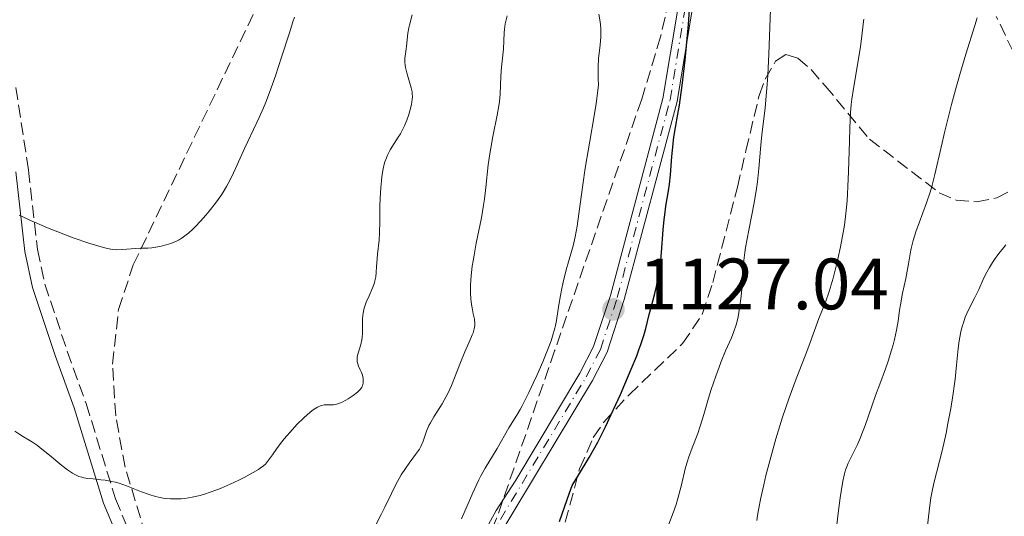
# Model space of a CAD drawing. Units: metres. Extents: x 658190 to 661647, y 4748760 to 4751152.
# Drawn here: x 658669 to 658805, y 4749735 to 4749803 of the extents above; entities that cross this region are included whole.
import ezdxf

# ---------------------------------------------------------------- set-up
doc = ezdxf.new("R2010")
doc.units = ezdxf.units.M
doc.header["$MEASUREMENT"] = 0
doc.linetypes.add('DGN Style 3', pattern=[2.435890702152634, 1.739921930109024, -0.6959687720436097])
doc.linetypes.add('DGN Style 4', pattern=[2.7856150101045474, 1.391937544087219, -0.6959687720436097, 0.001739921930109024, -0.6959687720436097])
for name, color, linetype, lineweight in [('Camino', 7, 'DGN Style 3', 0), ('Cota de punto acotado terreno', 7, 'Continuous', 0), ('Curva de nivel directora', 30, 'Continuous', 30), ('Curva de nivel intermedia', 30, 'Continuous', 0), ('Eje pista sin pavimentar', 7, 'DGN Style 4', 0), ('Línea de pista sin pavimentar', 7, 'Continuous', 0), ('Margen derecho', 7, 'Continuous', 0), ('Pista sin pavimentar', 9, 'Continuous', 0), ('Punto acotado terreno (símbolo)', 7, 'Continuous', 0), ('Zona arbolada', 92, 'DGN Style 3', 0)]:
    doc.layers.add(name, color=color, linetype=linetype, lineweight=lineweight)
doc.styles.add('Style-Arial', font='arial.ttf')

# ---------------------------------------------------------------- blocks, each defined once
blk = doc.blocks.new('5PATER')
at = {"layer": 'Punto acotado terreno (símbolo)', "linetype": 'Continuous', "lineweight": 0}
h = blk.add_hatch(color=51, dxfattribs=at)
edge = h.paths.add_edge_path()
edge.add_ellipse((0, 0), major_axis=(-0.1095731443231308, -0.1110710700762829), ratio=0.9994222409660317, start_angle=0, end_angle=360)

msp = doc.modelspace()

# ---------------------------------------------------------------- linework, layer by layer
at = {"layer": 'Camino', "color": 7, "linetype": 'DGN Style 3', "lineweight": 0}
msp.add_polyline3d([(658668.9099999998, 4749794.070000002, 1146.949999999997), (658670.6499999987, 4749782.640000001, 1145.759999999995), (658671.8999999983, 4749771.720000002, 1144.270000000004), (658672.8900000006, 4749766.940000001, 1143.690000000003), (658675.9999999999, 4749757.700000001, 1142.660000000003), (658678.6000000016, 4749750.470000003, 1141.229999999996), (658682.6400000005, 4749737.350000001, 1139.539999999994), (658687.6799999987, 4749725.320000002, 1137.169999999998), (658691.0499999992, 4749715.910000003, 1136.300000000003), (658693.8999999991, 4749706.939999999, 1135.029999999999), (658694.760000002, 4749701.92, 1134.509999999995), (658695.0900000005, 4749692.710000001, 1133.399999999994), (658694.8400000001, 4749689.240000002, 1132.880000000005), (658694.1000000003, 4749684.4, 1131.64), (658693.2600000021, 4749677.940000001, 1131.39)], dxfattribs=at)
at = {"layer": 'Curva de nivel directora', "color": 30, "linetype": 'Continuous', "lineweight": 30, "elevation": 1125, "flags": 128}
for points in [[(658759.6099999989, 4749787.210000002), (658759.8199999991, 4749788.53), (658760.1499999999, 4749790.37), (658760.36, 4749791.619999999), (658760.730000001, 4749794.36), (658761.1299999988, 4749797.84), (658761.3300000001, 4749799.800000001), (658761.5999999982, 4749802.76), (658761.7999999995, 4749805.480000002)], [(658743.8399999997, 4749734.2), (658744.4999999991, 4749736.2), (658745.1999999988, 4749738.180000001), (658745.5699999998, 4749739.170000001), (658746.4599999995, 4749740.600000001), (658747.9399999991, 4749743.060000001), (658749.0999999992, 4749745.140000002), (658749.7599999985, 4749746.42), (658750.1699999998, 4749747.250000001), (658750.9700000001, 4749748.95), (658752.2199999995, 4749751.720000002), (658752.8399999986, 4749753.140000001), (658753.7199999993, 4749755.210000001), (658754.4700000002, 4749757.080000003), (658754.7799999987, 4749757.900000002), (658755.0400000003, 4749758.619999999), (658755.4400000003, 4749759.84), (658755.7199999997, 4749760.850000001), (658756.1899999991, 4749762.770000001), (658756.4999999999, 4749763.91), (658756.9600000002, 4749765.670000002), (658757.1900000004, 4749766.630000004), (658757.499999999, 4749768.15), (658757.6399999999, 4749768.930000001), (658757.7499999994, 4749769.730000001), (658757.9100000003, 4749771.330000001), (658758.1399999983, 4749774.439999999), (658758.2599999988, 4749775.850000001), (658758.3300000004, 4749776.51), (658758.5000000002, 4749777.720000002), (658758.8499999989, 4749779.810000001), (658758.9899999998, 4749780.740000002), (658759.1299999984, 4749782.03), (658759.3099999995, 4749784.540000001), (658759.3899999999, 4749785.41), (658759.6099999989, 4749787.210000002)]]:
    msp.add_lwpolyline(points, dxfattribs=at)
at = {"layer": 'Curva de nivel intermedia', "color": 30, "linetype": 'Continuous', "lineweight": 0, "flags": 128}
for points, elevation in [([(658762.8800000013, 4749746.349999998), (658763.2400000012, 4749747.37), (658763.7400000019, 4749748.960000001), (658764.380000001, 4749751.21), (658764.740000001, 4749752.41), (658765.3600000001, 4749754.27), (658765.8200000006, 4749755.499999999), (658766.12, 4749756.3), (658766.7300000002, 4749757.75), (658767.5400000016, 4749759.550000002), (658767.8800000013, 4749760.41), (658768.190000002, 4749761.349999999), (658768.3200000017, 4749761.859999998), (658768.4500000014, 4749762.42), (658768.6600000014, 4749763.630000001), (658768.8300000012, 4749764.9), (658768.9200000007, 4749765.74), (658769.0400000014, 4749767.300000001), (658769.150000001, 4749769.23), (658769.2400000005, 4749770.2), (658769.3800000012, 4749771.329999999), (658769.4900000007, 4749771.979999999), (658769.9400000023, 4749774.38), (658770.6600000019, 4749778.170000001), (658770.9800000016, 4749780.119999999), (658771.1, 4749781.069999999), (658771.3000000013, 4749782.88), (658771.5800000007, 4749786.13), (658771.7100000002, 4749787.529999999), (658771.9400000004, 4749789.4), (658772.1799999997, 4749791.230000001), (658772.2900000013, 4749792.359999999), (658772.4600000012, 4749794.460000001), (658772.5400000017, 4749795.75), (658772.6800000003, 4749798.67), (658772.9300000007, 4749804.859999998)], 1120), ([(658682.7900000003, 4749771.689999999), (658683.6700000009, 4749771.710000001), (658685.3400000005, 4749771.859999998), (658686.1000000006, 4749771.890000001), (658687.1100000008, 4749771.92), (658687.6699999997, 4749771.970000001), (658688.5000000012, 4749772.09), (658688.9400000015, 4749772.180000001), (658689.6100000021, 4749772.350000001), (658690.2800000003, 4749772.560000001), (658690.6, 4749772.679999999), (658691.150000002, 4749772.929999999), (658691.4100000013, 4749773.069999999), (658691.8099999992, 4749773.310000001), (658692.4000000015, 4749773.73), (658692.7100000001, 4749773.98), (658693.3400000003, 4749774.560000001), (658693.6800000002, 4749774.9), (658694.3799999997, 4749775.640000001), (658695.0900000005, 4749776.449999999), (658695.5500000009, 4749776.999999999), (658696.4100000014, 4749778.099999999), (658697.1500000014, 4749779.119999998), (658697.4800000021, 4749779.63), (658697.9500000015, 4749780.42), (658698.1900000006, 4749780.84), (658698.66, 4749781.77), (658699.4199999999, 4749783.390000001), (658700.4200000013, 4749785.630000002), (658700.8600000017, 4749786.600000001), (658702.4500000009, 4749789.92), (658703.030000002, 4749791.26), (658703.3600000006, 4749792.06), (658703.8700000002, 4749793.380000001), (658704.6900000006, 4749795.67), (658705.530000001, 4749798.24), (658706.5999999995, 4749801.62), (658707.1000000001, 4749803.100000001), (658707.3300000003, 4749803.75)], 1145), ([(658719.0899999996, 4749777.699999999), (658719.1100000021, 4749778.74), (658719.2000000014, 4749780.249999999), (658719.2900000009, 4749781.189999998), (658719.3700000013, 4749781.779999998), (658719.5400000011, 4749782.829999999), (658719.6900000009, 4749783.499999999), (658719.7800000003, 4749783.81), (658719.9700000002, 4749784.369999998), (658720.1300000012, 4749784.730000001), (658720.5100000012, 4749785.459999999), (658721.07, 4749786.34), (658721.6199999999, 4749787.21), (658721.9000000014, 4749787.679999999), (658722.2900000004, 4749788.41), (658722.4700000014, 4749788.789999997), (658722.8, 4749789.579999999), (658723.0700000004, 4749790.359999998), (658723.2200000002, 4749790.849999999), (658723.4400000015, 4749791.74), (658723.550000001, 4749792.449999999), (658723.5700000012, 4749792.76), (658723.550000001, 4749793.220000001), (658723.5100000007, 4749793.460000001), (658723.380000001, 4749794), (658722.7799999999, 4749796.09), (658722.6200000012, 4749796.820000002), (658722.5600000008, 4749797.16), (658722.5400000009, 4749797.5), (658722.5400000009, 4749798.119999999), (658722.600000001, 4749798.689999999), (658722.7100000007, 4749799.409999999), (658722.7599999999, 4749799.769999999), (658722.9299999997, 4749801.539999999), (658723.0500000003, 4749802.270000001), (658723.1399999997, 4749802.67), (658723.5399999998, 4749804.080000001)], 1140), ([(658730.3200000013, 4749734.600000001), (658731.8700000005, 4749738.17), (658732.4200000003, 4749739.369999997), (658732.7100000008, 4749739.949999999), (658733.0000000015, 4749740.51), (658733.6000000003, 4749741.569999999), (658735.2300000021, 4749744.279999998), (658736.8400000014, 4749747.15), (658737.9400000012, 4749748.859999998), (658738.4100000005, 4749749.67), (658738.6800000009, 4749750.159999999), (658739.5999999996, 4749751.99), (658740.2700000001, 4749753.390000002), (658740.7100000004, 4749754.350000001), (658741.5300000008, 4749756.220000001), (658742.2800000019, 4749758.060000001), (658742.6700000007, 4749759.119999998), (658742.8899999999, 4749759.759999999), (658743.2100000017, 4749760.869999998), (658743.3000000011, 4749761.239999999), (658743.4300000007, 4749761.919999998), (658743.7400000015, 4749764.100000001), (658743.9699999995, 4749765.400000001), (658744.1100000002, 4749766.119999998), (658744.3499999995, 4749767.24), (658744.7699999996, 4749768.939999999), (658745.0700000013, 4749770.01), (658745.4900000015, 4749771.449999999), (658745.7000000017, 4749772.210000002), (658745.99, 4749773.480000001), (658746.1300000009, 4749774.189999999), (658746.2600000005, 4749774.949999999), (658746.5100000007, 4749776.640000001), (658747.0499999995, 4749780.649999999), (658747.3900000014, 4749782.949999999), (658748.0100000006, 4749786.680000001), (658748.6000000007, 4749790.140000001), (658748.8700000012, 4749791.859999998), (658749.2199999999, 4749794.369999999), (658749.1600000017, 4749795.300000001), (658749.1399999994, 4749795.859999999), (658749.1399999994, 4749796.859999998), (658749.2100000009, 4749798.090000001), (658749.2800000003, 4749798.77), (658749.3800000009, 4749799.560000001), (658749.4299999999, 4749799.92), (658749.5199999993, 4749801.07), (658749.5300000005, 4749801.779999998), (658749.5100000004, 4749802.239999999), (658749.420000001, 4749803.140000001), (658749.2500000012, 4749804.17)], 1130), ([(658736.1100000005, 4749799.329999999), (658736.1700000009, 4749800.539999999), (658736.2100000011, 4749801.579999999), (658736.2500000013, 4749802.09), (658736.3600000008, 4749802.84), (658736.4400000013, 4749803.220000001), (658736.6300000013, 4749803.949999999)], 1135), ([(658771.0300000008, 4749734.350000001), (658771.1200000001, 4749735.05), (658771.2499999999, 4749735.800000001), (658771.5700000017, 4749737.470000001), (658771.9800000007, 4749739.289999999), (658772.2900000013, 4749740.55), (658772.9599999997, 4749743.099999999), (658773.6500000004, 4749745.590000001), (658774.0100000004, 4749746.810000001), (658774.5800000002, 4749748.609999998), (658775.480000001, 4749751.270000001), (658776.450000001, 4749753.900000001), (658777.6900000017, 4749757.07), (658778.2000000012, 4749758.4), (658779.5800000003, 4749762.220000001), (658780.480000001, 4749764.439999999), (658780.9900000007, 4749765.91), (658781.5400000005, 4749767.759999999), (658782.0200000011, 4749769.63), (658782.2500000013, 4749770.609999998), (658782.570000001, 4749772.100000001), (658782.940000002, 4749774.08), (658783.1000000007, 4749775.090000001), (658783.3100000008, 4749776.699999999), (658783.4699999995, 4749778.45), (658783.540000001, 4749779.390000001), (658783.5900000002, 4749780.390000001), (658783.6799999997, 4749782.5), (658783.7900000013, 4749786.67), (658783.8400000005, 4749788.470000001), (658783.9500000001, 4749790.59), (658784.0400000017, 4749791.74), (658784.1199999999, 4749792.449999999), (658784.3300000001, 4749793.92), (658785.3, 4749799.65), (658785.5000000013, 4749801.189999999), (658785.6900000012, 4749802.789999999), (658785.7800000008, 4749803.470000001)], 1115), ([(658792.3000000007, 4749771.850000001), (658792.5700000012, 4749772.96), (658792.740000001, 4749773.539999999), (658792.9400000023, 4749774.140000001), (658793.3899999993, 4749775.399999999), (658794.4199999997, 4749778.15), (658794.9100000013, 4749779.640000002), (658795.1399999994, 4749780.42), (658795.5599999997, 4749782.070000002), (658796.4200000003, 4749785.83), (658796.9400000009, 4749788.03), (658797.8799999997, 4749791.73), (658798.5599999992, 4749794.25), (658799.0100000007, 4749795.859999999), (658799.8300000011, 4749798.66), (658801.0899999995, 4749802.619999999), (658801.3900000012, 4749803.689999999)], 1110), ([(658718.4400000013, 4749733.579999999), (658719.2700000006, 4749735.159999999), (658719.7800000003, 4749736.17), (658720.680000001, 4749738.060000001), (658721.2900000013, 4749739.320000002), (658721.7400000005, 4749740.140000002), (658722.0300000011, 4749740.630000001), (658722.5899999999, 4749741.509999999), (658723.1100000007, 4749742.249999999), (658724.0100000014, 4749743.46), (658724.5200000011, 4749744.210000001), (658724.7200000001, 4749744.569999999), (658725.0300000008, 4749745.269999999), (658725.5200000004, 4749746.689999998), (658725.8399999999, 4749747.439999999), (658726.040000001, 4749747.84), (658726.5300000005, 4749748.659999999), (658727.6700000004, 4749750.460000001), (658728.2200000003, 4749751.439999999), (658728.4800000018, 4749751.949999999), (658728.9400000002, 4749752.989999999), (658730.1700000016, 4749756.140000001), (658730.7900000009, 4749757.59), (658731.5400000019, 4749759.259999999), (658731.8200000012, 4749759.939999999), (658731.9300000007, 4749760.24), (658732.0800000004, 4749760.77), (658732.150000002, 4749761.239999999), (658732.1600000008, 4749761.529999999), (658732.1000000006, 4749762.109999998), (658731.9500000008, 4749762.859999999), (658731.7899999999, 4749763.67), (658731.7200000006, 4749764.130000001), (658731.6300000012, 4749764.92), (658731.5799999998, 4749765.720000001), (658731.5799999998, 4749766.160000001), (658731.5900000011, 4749766.869999999), (658731.6600000003, 4749768.069999999), (658731.8100000002, 4749769.42), (658731.9199999995, 4749770.15), (658732.0600000003, 4749770.929999999), (658732.370000001, 4749772.59), (658733.0700000006, 4749776.099999999), (658733.3700000001, 4749777.830000001), (658733.4900000008, 4749778.66), (658733.690000002, 4749780.279999998), (658734.0200000006, 4749783.380000001), (658734.2300000007, 4749784.930000001), (658734.3600000005, 4749785.71), (658734.6599999999, 4749787.289999999), (658735.2600000012, 4749790.249999999), (658735.4800000002, 4749791.539999999), (658735.5600000008, 4749792.109999999), (658735.65, 4749793.130000001), (658735.7300000006, 4749795.640000001), (658735.8400000001, 4749796.859999998), (658736.0400000013, 4749798.509999999), (658736.1100000005, 4749799.329999999)], 1135), ([(658678.0000000002, 4749740.310000001), (658678.2700000008, 4749740.250000001), (658678.8300000017, 4749740.159999999), (658679.5500000014, 4749740.080000001), (658680.630000001, 4749739.980000001), (658681.2200000011, 4749739.909999998), (658682.150000001, 4749739.739999998), (658682.6400000005, 4749739.619999998), (658683.1400000012, 4749739.48), (658684.1600000004, 4749739.119999999), (658686.2400000015, 4749738.3), (658687.2699999996, 4749737.929999998), (658688.1500000001, 4749737.67), (658688.5900000005, 4749737.57), (658689.2300000021, 4749737.45), (658690.1999999998, 4749737.340000001), (658690.6900000017, 4749737.32), (658691.6700000007, 4749737.350000001), (658692.1800000002, 4749737.4), (658693.2199999996, 4749737.56), (658694.3000000014, 4749737.81), (658695.0400000013, 4749738.029999999), (658695.5500000009, 4749738.189999999), (658696.6000000014, 4749738.579999999), (658697.2100000017, 4749738.82), (658698.440000001, 4749739.359999998), (658699.6300000001, 4749739.92), (658700.3699999999, 4749740.289999999), (658701.6300000006, 4749740.960000002), (658702.3300000002, 4749741.369999998), (658702.6000000007, 4749741.560000001), (658703.0600000012, 4749741.9), (658703.3000000003, 4749742.140000001), (658703.4500000001, 4749742.300000001), (658703.7400000006, 4749742.66), (658704.2600000014, 4749743.42), (658704.8600000005, 4749744.279999998), (658705.2300000014, 4749744.779999999), (658705.900000002, 4749745.630000001), (658707.0300000008, 4749746.909999999), (658707.6500000021, 4749747.570000002), (658708.5900000009, 4749748.500000001), (658709.4800000006, 4749749.29), (658709.8899999995, 4749749.599999998), (658710.2500000016, 4749749.84), (658710.4800000018, 4749749.96), (658710.8799999999, 4749750.15), (658711.0600000008, 4749750.210000001), (658711.3899999994, 4749750.28), (658711.6900000012, 4749750.3), (658712.2000000008, 4749750.289999999), (658712.6700000003, 4749750.310000001), (658712.9000000004, 4749750.34), (658713.2699999993, 4749750.430000001), (658713.6700000016, 4749750.589999998), (658713.9000000019, 4749750.689999999), (658714.3800000001, 4749750.939999999), (658714.7100000009, 4749751.140000001), (658715.3800000015, 4749751.569999999), (658716.0099999995, 4749752.059999999), (658716.1799999994, 4749752.210000001), (658716.4299999997, 4749752.48), (658716.5999999996, 4749752.740000002), (658716.6800000002, 4749752.92), (658716.7600000005, 4749753.269999999), (658716.7900000019, 4749753.659999999), (658716.7699999994, 4749753.869999999), (658716.7200000003, 4749754.199999998), (658716.6199999996, 4749754.550000002), (658716.5500000004, 4749754.739999999), (658716.3800000006, 4749755.109999998), (658716.1400000014, 4749755.650000001), (658716.0400000009, 4749755.939999999), (658715.9700000016, 4749756.239999999), (658715.9500000014, 4749756.399999999), (658715.9400000002, 4749756.640000002), (658715.9600000003, 4749756.9), (658716.0800000011, 4749757.439999999), (658716.4400000009, 4749758.630000001), (658716.5800000017, 4749759.259999999), (658716.6300000009, 4749759.58), (658716.6800000002, 4749760.24), (658716.6900000012, 4749762.119999999), (658716.7200000003, 4749762.67), (658716.7600000005, 4749762.929999999), (658716.860000001, 4749763.439999999), (658716.9500000007, 4749763.779999998), (658717.2099999997, 4749764.480000001), (658717.5899999997, 4749765.340000001), (658718.1200000017, 4749766.539999999), (658718.3300000018, 4749767.12), (658718.4000000011, 4749767.41), (658718.5000000017, 4749767.970000002), (658718.5599999998, 4749768.55), (658718.6200000002, 4749769.399999999), (658718.6500000015, 4749769.88), (658718.77, 4749771.099999999), (658718.9600000001, 4749772.989999999), (658719.0200000004, 4749774.009999999), (658719.0700000017, 4749775.58), (658719.0899999996, 4749777.699999999)], 1140), ([(658669.3500000001, 4749776.439999999), (658670.7400000005, 4749775.810000001), (658673.2900000009, 4749774.720000001), (658675.5199999993, 4749773.84), (658676.8300000012, 4749773.350000001), (658678.9800000016, 4749772.599999998), (658680.6900000013, 4749772.07), (658681.5200000008, 4749771.850000001), (658681.9800000011, 4749771.769999999), (658682.2600000005, 4749771.730000001), (658682.7900000003, 4749771.689999999)], 1145), ([(658794.5100000014, 4749733.25), (658794.8300000009, 4749736.06), (658795.0299999998, 4749737.460000001), (658795.1600000019, 4749738.149999999), (658795.4400000012, 4749739.49), (658796.5499999998, 4749743.95), (658797.0999999996, 4749746.410000001), (658797.3700000001, 4749747.740000002), (658797.7500000001, 4749749.789999999), (658798.0800000009, 4749751.849999999), (658798.2199999995, 4749752.859999999), (658798.3400000002, 4749753.850000001), (658798.5400000013, 4749755.749999999), (658798.7900000017, 4749758.080000001), (658798.9300000003, 4749759.140000001), (658799.1000000001, 4749760.119999999), (658799.2000000007, 4749760.58), (658799.3700000006, 4749761.230000001), (658799.4900000013, 4749761.63), (658799.7599999995, 4749762.390000001), (658800.1999999998, 4749763.390000001), (658801.0800000007, 4749765.099999999), (658801.6100000002, 4749766.21), (658802.2200000006, 4749767.600000001), (658802.54, 4749768.26), (658803.100000001, 4749769.259999999), (658803.5100000001, 4749769.909999999), (658803.8000000007, 4749770.339999998), (658804.390000001, 4749771.17), (658805.01, 4749771.960000001), (658805.3300000018, 4749772.359999999)], 1105), ([(658781.6800000013, 4749730.489999999), (658782.2500000013, 4749735.38), (658782.5199999996, 4749737.49), (658782.6500000014, 4749738.359999999), (658782.8800000016, 4749739.759999999), (658783.1100000018, 4749740.800000001), (658783.2599999994, 4749741.349999998), (658783.3800000001, 4749741.679999999), (658783.6200000015, 4749742.279999998), (658784.1199999999, 4749743.289999999), (658784.9, 4749744.84), (658785.3100000012, 4749745.779999998), (658785.5199999993, 4749746.300000002), (658785.9400000017, 4749747.449999998), (658786.8700000015, 4749750.119999999), (658787.39, 4749751.599999999), (658787.9600000001, 4749753.159999999), (658788.74, 4749755.28), (658789.110000001, 4749756.33), (658789.6100000017, 4749757.859999999), (658789.8200000019, 4749758.59), (658790.0000000007, 4749759.289999997), (658790.28, 4749760.600000001), (658790.4900000002, 4749761.829999999), (658790.7100000015, 4749763.349999999), (658790.820000001, 4749764.08), (658791.1100000016, 4749765.680000001), (658791.5499999997, 4749767.73), (658791.7400000019, 4749768.74), (658791.9200000007, 4749769.750000001), (658792.1599999999, 4749771.13), (658792.3000000007, 4749771.850000001)], 1110), ([(658668.7800000003, 4749746.67), (658669.4500000007, 4749746.220000001), (658669.9800000006, 4749745.91), (658670.7600000005, 4749745.439999999), (658671.1900000018, 4749745.159999999), (658671.8899999993, 4749744.679999999), (658672.2800000004, 4749744.390000001), (658673.5299999999, 4749743.38), (658675.2599999999, 4749741.939999999), (658676.04, 4749741.34), (658676.7100000007, 4749740.880000001), (658677.0200000012, 4749740.7), (658677.6100000013, 4749740.439999999), (658678.0000000002, 4749740.310000001)], 1140), ([(658758.9100000015, 4749733.859999998), (658759.5000000016, 4749735.389999999), (658759.9000000019, 4749736.560000001), (658760.1600000011, 4749737.380000001), (658760.6100000005, 4749739.079999999), (658761.2100000017, 4749741.659999999), (658761.4599999997, 4749742.550000001), (658761.6000000006, 4749743), (658762.1100000001, 4749744.390000001), (658762.8800000013, 4749746.349999998)], 1120)]:
    msp.add_lwpolyline(points, dxfattribs=dict(at, elevation=elevation))
at = {"layer": 'Eje pista sin pavimentar', "color": 7, "linetype": 'DGN Style 4', "lineweight": 0}
msp.add_polyline3d([(658669.3999999971, 4749686.029999999, 1129.139999999999), (658670.3200000002, 4749685.08, 1129.600000000006), (658677.1000000017, 4749680.470000001, 1129.490000000005), (658682.2499999994, 4749677.790000001, 1130.210000000007), (658684.6099999996, 4749677.070000002, 1130.539999999994), (658690.3500000018, 4749676.880000001, 1131.080000000002), (658695.239999998, 4749676.970000001, 1131.050000000003), (658699.1600000008, 4749678.119999999, 1131.289999999994), (658703.2899999992, 4749680.660000001, 1131.649999999994), (658707.3000000013, 4749683.630000001, 1131.89), (658710.3199999988, 4749686.330000001, 1131.850000000006), (658713.3200000006, 4749690.110000002, 1131.770000000004), (658723.7099999997, 4749708.470000001, 1130.919999999998), (658728.2399999981, 4749718.510000002, 1130.25), (658732.0699999993, 4749727.520000001, 1129.029999999999), (658734.2100000007, 4749732.029999999, 1128.970000000001), (658747.5199999989, 4749754.16, 1127.570000000007), (658749.4699999979, 4749757.950000001, 1127.360000000001), (658751.7999999992, 4749765.09, 1127.050000000003), (658759.0700000003, 4749792.350000001, 1125.690000000002), (658761.1000000021, 4749804.680000001, 1125.460000000006)], dxfattribs=at)
at = {"layer": 'Línea de pista sin pavimentar', "color": 7, "linetype": 'Continuous', "lineweight": 0}
for points in [[(658693.2600000021, 4749677.940000001, 1131.39), (658695.0900000005, 4749677.970000002, 1131.050000000003), (658698.7499999994, 4749679.040000003, 1131.289999999994), (658702.7300000003, 4749681.49, 1131.649999999994), (658706.6700000009, 4749684.410000001, 1131.89), (658709.6000000013, 4749687.02, 1131.850000000006), (658712.5000000002, 4749690.67, 1131.770000000004), (658722.8200000002, 4749708.92, 1130.919999999998), (658727.3199999996, 4749718.910000001, 1130.25), (658731.1599999996, 4749727.930000001, 1129.029999999999), (658733.3199999988, 4749732.480000001, 1128.970000000001), (658735.1000000002, 4749735.74, 1128.910000000003), (658737.8099999992, 4749739.910000001, 1128.309999999998), (658746.6499999971, 4749754.650000002, 1127.570000000007), (658748.5399999982, 4749758.34, 1127.360000000001), (658750.8400000003, 4749765.369999999, 1127.050000000003), (658758.089999999, 4749792.560000001, 1125.690000000002), (658760.1200000008, 4749804.86, 1125.460000000006)], [(658762.0799999988, 4749804.500000001, 1125.460000000006), (658760.0499999993, 4749792.140000001, 1125.690000000002), (658752.7600000004, 4749764.810000001, 1127.050000000003), (658750.3999999978, 4749757.560000002, 1127.360000000001), (658748.3900000006, 4749753.670000001, 1127.570000000007), (658735.1000000002, 4749731.58, 1128.970000000001), (658732.979999999, 4749727.11, 1129.029999999999), (658729.1599999992, 4749718.110000002, 1130.25), (658724.6000000016, 4749708.02, 1130.919999999998), (658714.1599999988, 4749689.550000003, 1131.770000000004), (658711.0599999987, 4749685.640000001, 1131.850000000006), (658707.9299999994, 4749682.850000001, 1131.89), (658703.8500000001, 4749679.830000001, 1131.649999999994), (658699.5699999997, 4749677.2, 1131.289999999994), (658695.3899999999, 4749675.970000002, 1131.050000000003), (658689.3199999993, 4749675.859999999, 1130.830000000002), (658684.4200000019, 4749676.080000001, 1130.539999999994), (658681.8700000015, 4749676.860000002, 1130.210000000007), (658676.5899999999, 4749679.61, 1129.490000000005), (658672.0100000022, 4749682.710000004, 1129.869999999996)]]:
    msp.add_polyline3d(points, dxfattribs=at)
at = {"layer": 'Margen derecho', "color": 7, "linetype": 'Continuous', "lineweight": 0}
msp.add_polyline3d([(658668.920000001, 4749782.41, 1145.759999999995), (658670.1700000004, 4749771.440000001, 1144.270000000004), (658671.1900000018, 4749766.480000001, 1143.690000000003), (658674.3500000002, 4749757.119999999, 1142.660000000003), (658676.9400000008, 4749749.910000001, 1141.229999999996), (658680.9899999987, 4749736.75, 1139.539999999994), (658686.0500000013, 4749724.689999999, 1137.169999999998), (658689.3900000007, 4749715.350000001, 1136.300000000003), (658692.1999999981, 4749706.52, 1135.029999999999), (658693.0100000018, 4749701.74, 1134.509999999995), (658693.3400000003, 4749692.740000002, 1133.399999999994), (658693.1000000011, 4749689.430000001, 1132.880000000005), (658692.3700000002, 4749684.630000001, 1131.64), (658691.4999999985, 4749677.960000001, 1131.380000000005)], dxfattribs=at)
at = {"layer": 'Pista sin pavimentar', "color": 9, "linetype": 'Continuous', "lineweight": 0}
for points in [[(658733.3199999993, 4749732.480000001, 1128.970000000001), (658735.1000000007, 4749735.739999999, 1128.910000000003), (658737.8099999997, 4749739.91, 1128.309999999998), (658746.6499999977, 4749754.650000001, 1127.570000000007), (658748.5399999986, 4749758.34, 1127.360000000001), (658750.8400000008, 4749765.369999999, 1127.050000000003), (658758.0899999995, 4749792.56, 1125.690000000002), (658760.1200000013, 4749804.86, 1125.460000000006)], [(658762.0799999994, 4749804.5, 1125.460000000006), (658760.0499999998, 4749792.140000001, 1125.690000000002), (658752.7600000009, 4749764.810000001, 1127.050000000003), (658750.3999999983, 4749757.560000001, 1127.360000000001), (658748.3900000011, 4749753.67, 1127.570000000007), (658735.1000000007, 4749731.58, 1128.970000000001), (658732.9799999995, 4749727.109999999, 1129.029999999999), (658729.1599999996, 4749718.11, 1130.25), (658724.6000000021, 4749708.019999999, 1130.919999999998), (658714.1599999992, 4749689.550000002, 1131.770000000004), (658711.0599999991, 4749685.640000001, 1131.850000000006), (658707.9299999998, 4749682.850000001, 1131.889999999999), (658703.8500000006, 4749679.830000001, 1131.649999999994), (658699.5700000003, 4749677.2, 1131.289999999994), (658695.3900000005, 4749675.970000001, 1131.050000000003), (658689.3199999997, 4749675.859999998, 1130.830000000002), (658684.4200000024, 4749676.08, 1130.539999999994), (658681.8700000021, 4749676.86, 1130.210000000006), (658676.5900000003, 4749679.609999999, 1129.490000000005), (658672.0100000027, 4749682.710000002, 1129.869999999995), (658670.4200000013, 4749683.800000001, 1130.009999999995), (658669.9099999995, 4749684.140000001, 1129.589999999997), (658669.3700000007, 4749684.520000001, 1129.139999999999)]]:
    msp.add_polyline3d(points, dxfattribs=at)
at = {"layer": 'Zona arbolada', "color": 92, "linetype": 'DGN Style 3', "lineweight": 0}
for points in [[(658760.6100000005, 4749813.230000001, 1135.139999999999), (658757.7699999996, 4749801.060000001, 1134.820000000007), (658755.1600000003, 4749792.439999999, 1134.679999999993), (658743.1600000003, 4749757.74, 1134.75), (658735.1500000004, 4749734.609999999, 1136.580000000002), (658734.1799999997, 4749732.359999999, 1136.630000000005), (658731.6200000001, 4749728.109999999, 1136.669999999998), (658724.9100000003, 4749718.980000001, 1136.580000000002), (658712.25, 4749700.210000001, 1135.630000000005), (658710.2300000006, 4749699.109999999, 1135.990000000005), (658707.5199999996, 4749699.480000001, 1136.770000000004), (658704.2000000002, 4749701.310000001, 1137.539999999994), (658700.6299999999, 4749704.77, 1136.679999999993), (658699.1600000003, 4749706.779999999, 1136.580000000002), (658695.3899999997, 4749713.220000001, 1137.970000000001), (658692.0599999997, 4749719.689999999, 1139.559999999998), (658686.7800000003, 4749732.380000001, 1142.960000000006), (658683.9699999997, 4749741.710000001, 1146.009999999995), (658682.6699999999, 4749748.779999999, 1148.080000000002), (658682.25, 4749755.91, 1149.270000000004), (658683.0599999997, 4749763.460000001, 1149.740000000005), (658685.0899999999, 4749769.59, 1149.929999999993), (658711.3399999999, 4749824.439999999, 1151.830000000002)], [(658760.6100000005, 4749813.230000001, 1135.139999999999), (658757.7699999996, 4749801.060000001, 1134.820000000007), (658755.1600000003, 4749792.439999999, 1134.679999999993), (658743.1600000003, 4749757.74, 1134.75), (658735.1500000004, 4749734.609999999, 1136.580000000002), (658734.1799999997, 4749732.359999999, 1136.630000000005), (658731.6200000001, 4749728.109999999, 1136.669999999998), (658724.9100000003, 4749718.980000001, 1136.580000000002), (658712.25, 4749700.210000001, 1135.630000000005), (658710.2300000006, 4749699.109999999, 1135.990000000005), (658707.5199999996, 4749699.480000001, 1136.770000000004), (658704.2000000002, 4749701.310000001, 1137.539999999994), (658700.6299999999, 4749704.77, 1136.679999999993), (658699.1600000003, 4749706.779999999, 1136.580000000002), (658695.3899999997, 4749713.220000001, 1137.970000000001), (658692.0599999997, 4749719.689999999, 1139.559999999998), (658686.7800000003, 4749732.380000001, 1142.960000000006), (658683.9699999997, 4749741.710000001, 1146.009999999995), (658682.6699999999, 4749748.779999999, 1148.080000000002), (658682.25, 4749755.91, 1149.270000000004), (658683.0599999997, 4749763.460000001, 1149.740000000005), (658685.0899999999, 4749769.59, 1149.929999999993), (658711.3399999999, 4749824.439999999, 1151.830000000002)], [(658806.3499999996, 4749799.039999999, 1115.550000000003), (658804.0300000003, 4749803.869999999, 1116.160000000003)], [(658806.3499999996, 4749799.039999999, 1115.550000000003), (658804.0300000003, 4749803.869999999, 1116.160000000003)], [(658744.5999999996, 4749734.100000001, 1128.789999999994), (658746.6100000005, 4749741.49, 1128.130000000005), (658748.4900000002, 4749745.789999999, 1127.889999999999), (658749.9299999997, 4749747.91, 1127.850000000006), (658753.4199999999, 4749751.689999999, 1127.899999999994), (658760.7999999998, 4749758.75, 1128.139999999999), (658763.5099999999, 4749762.77, 1128.100000000006), (658764.9600000001, 4749767.16, 1127.75), (658768.3499999996, 4749780.310000001, 1125.139999999999), (658769.5199999996, 4749785.34, 1125.039999999994), (658771.3499999996, 4749792.970000001, 1125.470000000001), (658772.2000000002, 4749795.230000001, 1125.460000000006), (658773.6100000005, 4749797.699999999, 1125.139999999999), (658775.0199999996, 4749798.609999999, 1124.630000000005), (658776.6699999999, 4749798.109999999, 1124), (658778.5, 4749796.539999999, 1123.289999999994), (658780.4600000001, 4749794.279999999, 1122.550000000003), (658786.5599999997, 4749786.939999999, 1120.580000000002), (658796.1799999997, 4749779.550000001, 1118.460000000006), (658798.5199999996, 4749778.529999999, 1118.050000000003), (658801.2999999998, 4749778.300000001, 1117.649999999994), (658804.0999999996, 4749778.83, 1117.25), (658806.5, 4749780.08, 1116.869999999995)], [(658744.5999999996, 4749734.100000001, 1128.789999999994), (658746.6100000005, 4749741.49, 1128.130000000005), (658748.4900000002, 4749745.789999999, 1127.889999999999), (658749.9299999997, 4749747.91, 1127.850000000006), (658753.4199999999, 4749751.689999999, 1127.899999999994), (658760.7999999998, 4749758.75, 1128.139999999999), (658763.5099999999, 4749762.77, 1128.100000000006), (658764.9600000001, 4749767.16, 1127.75), (658768.3499999996, 4749780.310000001, 1125.139999999999), (658769.5199999996, 4749785.34, 1125.039999999994), (658771.3499999996, 4749792.970000001, 1125.470000000001), (658772.2000000002, 4749795.230000001, 1125.460000000006), (658773.6100000005, 4749797.699999999, 1125.139999999999), (658775.0199999996, 4749798.609999999, 1124.630000000005), (658776.6699999999, 4749798.109999999, 1124), (658778.5, 4749796.539999999, 1123.289999999994), (658780.4600000001, 4749794.279999999, 1122.550000000003), (658786.5599999997, 4749786.939999999, 1120.580000000002), (658796.1799999997, 4749779.550000001, 1118.460000000006), (658798.5199999996, 4749778.529999999, 1118.050000000003), (658801.2999999998, 4749778.300000001, 1117.649999999994), (658804.0999999996, 4749778.83, 1117.25), (658806.5, 4749780.08, 1116.869999999995)]]:
    msp.add_polyline3d(points, dxfattribs=at)

# ---------------------------------------------------------------- block references
at = {"layer": 'Punto acotado terreno (símbolo)', "color": 7, "linetype": 'Continuous', "lineweight": 0, "xscale": 10, "yscale": 10, "zscale": 10}
msp.add_blockref('5PATER', (658751.2699999996, 4749763.470000002, 1127.039999999994), dxfattribs=at)

# ---------------------------------------------------------------- texts
at = {"layer": 'Cota de punto acotado terreno', "color": 7, "linetype": 'Continuous', "lineweight": 0, "style": 'Style-Arial'}
msp.add_text('1127.04', height=7.000000000000002, dxfattribs=at).set_placement((658754.7700000004, 4749763.470000002, 1127.039999999994))

doc.saveas('drawing.dxf')
